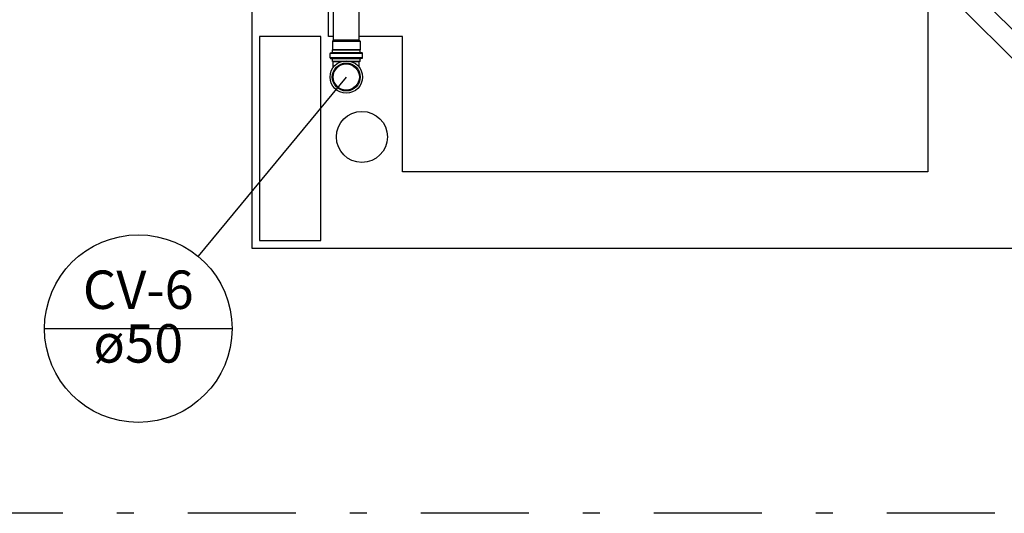
# Model space of a CAD drawing. Units: millimetres. Extents: x 688 to 1097, y 670 to 919.
# Drawn here: x 1064 to 1070, y 768 to 771 of the extents above; entities that cross this region are included whole.
import ezdxf

# ---------------------------------------------------------------- set-up
doc = ezdxf.new("R2010")
doc.units = ezdxf.units.MM
doc.header["$MEASUREMENT"] = 0
doc.linetypes.add('DASHDOT', pattern=[25.4, 12.7, -6.35, 0, -6.35])
for name, color, linetype in [('arquitetura', 1, 'Continuous'), ('CV-Indicação coluna', 32, 'Continuous'), ('CV-Textos coluna', 7, 'Continuous'), ('DI-Detalhes', 34, 'Continuous'), ('TigreCad', 134, 'Continuous'), ('TINTERNO', 251, 'Continuous')]:
    doc.layers.add(name, color=color, linetype=linetype)
doc.styles.add('Arial', font='verdana.TTF')

# ---------------------------------------------------------------- blocks, each defined once
blk = doc.blocks.new('j9n50s')
at = {"layer": 'TigreCad'}
for p, q in [((19.2, 25.4), (30.3, 25.4)), ((19.2, -25.4), (30.3, -25.4))]:
    blk.add_line(p, q, dxfattribs=at)
for radius in [31.8, 27.4]:
    blk.add_circle((0, 0), radius, dxfattribs=at)
at = {"layer": 'TINTERNO'}
for p, q in [((30.3, 25.4), (30.3, 9.7)), ((30.3, -9.7), (30.3, -25.4))]:
    blk.add_line(p, q, dxfattribs=at)
blk.add_circle((0, 0), 25.6, dxfattribs=at)
blk = doc.blocks.new('11030602p')
at = {"layer": 'TigreCad'}
for p, q in [((0, 27.3), (4.4, 27.3)), ((0, -27.3), (0, 27.3)), ((6.1, 31.1), (5.3, 28.1)), ((7.1, 31.8), (15.8, 31.8)), ((7.1, -30.8), (7.1, 30.8)), ((15.8, -30.8), (15.8, 30.8)), ((16.8, 30.9), (17.1, 28.3)), ((18.1, 27.3), (22.7, 27.3)), ((22.7, 27.3), (23, 27.1)), ((39.7, 27.1), (23, 27.1)), ((39.7, 27.1), (41.5, 25.3)), ((41.5, -25.4), (41.5, 25.3)), ((0, -27.3), (4.4, -27.3)), ((6.1, -31.1), (5.3, -28.1)), ((7.1, -31.8), (15.8, -31.8)), ((16.8, -30.9), (17.1, -28.3)), ((18.1, -27.3), (22.7, -27.3)), ((22.7, -27.3), (23, -27.1)), ((39.7, -27.1), (23, -27.1)), ((39.7, -27.1), (41.5, -25.4))]:
    blk.add_line(p, q, dxfattribs=at)
for centre, start, end in [((4.4, 28.4), 270, 345), ((7.1, 30.8), 90, 165), ((15.8, 30.8), 5, 90), ((18.1, 28.4), 185, 270), ((4.4, -28.3), 15, 90), ((7.1, -30.8), 195, 270), ((15.8, -30.8), 270, 355), ((18.1, -28.3), 90, 175)]:
    blk.add_arc(centre, 1, start, end, dxfattribs=at)
at = {"layer": 'TINTERNO'}
for p, q in [((5.1, -27.3), (5.1, 27.3)), ((17.1, -27.3), (17.1, 27.3)), ((22.7, 27.3), (22.7, -27.3)), ((23, -27.1), (23, 27.1)), ((39.7, 27.1), (39.7, -27.1))]:
    blk.add_line(p, q, dxfattribs=at)
blk = doc.blocks.new('A$C638B259D')
at = {"layer": 'arquitetura'}
for p, q in [((1065.5829, 782.3098), (1065.5829, 769.1966)), ((1066.0329, 770.4416), (1066.0329, 774.2107)), ((1069.5579, 770.8103), (1069.5579, 769.6466)), ((1065.8079, 770.4416), (1065.6279, 770.4416)), ((1065.6279, 770.4416), (1065.6279, 769.8416)), ((1065.9879, 770.4416), (1065.8079, 770.4416)), ((1065.9879, 769.8416), (1065.9879, 770.4416)), ((1066.0618, 770.4416), (1066.0329, 770.4416)), ((1066.4679, 770.4416), (1066.2139, 770.4416)), ((1066.4679, 769.6466), (1066.4679, 770.4416)), ((1065.6279, 769.8416), (1065.6279, 769.2416)), ((1065.9879, 769.2416), (1065.9879, 769.8416)), ((1069.5579, 769.6466), (1066.4679, 769.6466)), ((1065.6279, 769.2416), (1065.8079, 769.2416)), ((1065.6279, 769.2416), (1065.6279, 769.2416)), ((1065.8079, 769.2416), (1065.9879, 769.2416)), ((1065.5829, 769.1966), (1075.4313, 769.1966))]:
    blk.add_line(p, q, dxfattribs=at)
blk.add_circle((1066.2298, 769.8515), 0.15, dxfattribs=at)
at = {"layer": 'CV-Indicação coluna'}
for p, q in [((1066.1379, 770.2039), (1065.2663, 769.1493)), ((1064.3629, 768.7239), (1065.4666, 768.7239))]:
    blk.add_line(p, q, dxfattribs=at)
blk.add_circle((1064.9148, 768.7239), 0.5519, dxfattribs=at)
at = {"layer": 'DI-Detalhes', "linetype": 'DASHDOT', "ltscale": 0.05}
blk.add_lwpolyline([(1058.5953, 782.3098), (1075.4313, 782.3098), (1075.4313, 767.6373), (1058.5953, 767.6373)], close=True, dxfattribs=at)
at = {"layer": 'TigreCad'}
for p, q in [((1067.8925, 772.6454), (1070.4625, 770.0754)), ((1067.8077, 772.5605), (1070.3777, 769.9905)), ((1066.0618, 770.42), (1066.0618, 771.5839)), ((1066.2139, 770.42), (1066.2139, 771.5839))]:
    blk.add_line(p, q, dxfattribs=at)
at = {"layer": 'TigreCad', "xscale": 0.00300000000061118, "yscale": 0.00300000000061118, "zscale": 0.00300000000061118, "rotation": 90}
for name, p in [('11030602p', (1066.1379, 770.2955)), ('j9n50s', (1066.1379, 770.2039))]:
    blk.add_blockref(name, p, dxfattribs=at)
at = {"layer": 'CV-Textos coluna', "char_height": 0.22586, "attachment_point": 8, "line_spacing_factor": 0.798, "style": 'Arial'}
for s, insert, width in [('CV-6', (1064.9145, 768.7692), 1.084145), ('ø50', (1064.9145, 768.4533), 0.813109)]:
    blk.add_mtext(s, dxfattribs=dict(at, insert=insert, width=width))

msp = doc.modelspace()

# ---------------------------------------------------------------- block references
msp.add_blockref('A$C638B259D', (0, 0))

doc.saveas('drawing.dxf')
